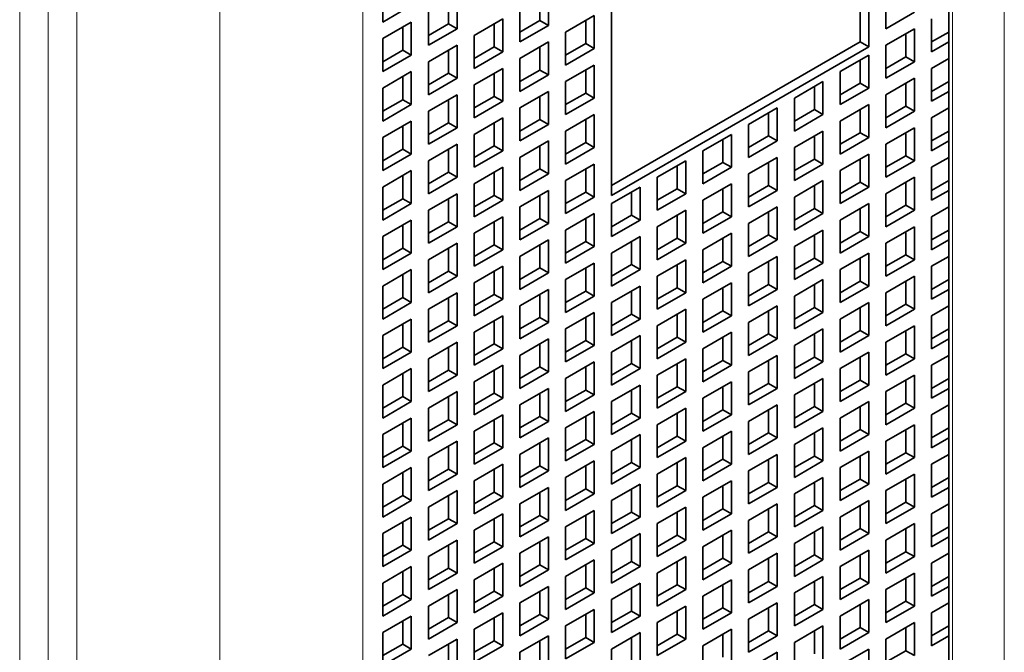
# Model space of a CAD drawing. Extents: x 0 to 420, y 0 to 297.
# Drawn here: x 349 to 354, y 217 to 220 of the extents above; entities that cross this region are included whole.
import ezdxf

# ---------------------------------------------------------------- set-up
doc = ezdxf.new("R2010")
doc.units = 0
doc.layers.get('0').update_dxf_attribs({"lineweight": 13})

# ---------------------------------------------------------------- blocks, each defined once
blk = doc.blocks.new('BLOCK44')
at = {"color": 7, "lineweight": 13}
for p, q in [((-69.189, -39.662), (-69.189, 37.742)), ((-46.112, -45.229), (-46.112, 18.458)), ((-44.833, -45.294), (-44.833, 18.393)), ((-68.482, 7.287), (-68.482, -39.254)), ((-67.775, 6.579), (-67.775, -39.254)), ((-64.24, 4.429), (-64.24, -41.295)), ((-60.704, 4.429), (-60.704, -41.295))]:
    blk.add_line(p, q, dxfattribs=at)
at = {"color": 7, "lineweight": 35}
blk.add_line((-46.208, -45.173), (-46.208, 18.513), dxfattribs=at)
at = {"color": 7, "lineweight": 35, "ltscale": 0.153093}
for p, q in [((-48.188, 5.164), (-48.188, -0.96)), ((-54.552, 1.489), (-54.552, -4.634))]:
    blk.add_line(p, q, dxfattribs=at)
at = {"color": 7, "lineweight": 35, "ltscale": 0.146969}
blk.add_line((-48.4, -0.838), (-48.4, 5.041), dxfattribs=at)
at = {"color": 7, "lineweight": 35, "ltscale": 0.020412}
for p, q in [((-60.209, 0.469), (-60.209, -0.348)), ((-58.371, 0.306), (-58.371, -0.511)), ((-56.108, 0.387), (-56.108, -0.429)), ((-47.764, 0.306), (-47.764, -0.511)), ((-59.502, 0.061), (-60.209, -0.348)), ((-59.078, -0.103), (-59.078, -0.919)), ((-56.815, -0.021), (-56.815, -0.838)), ((-54.976, -0.184), (-55.684, -0.593)), ((-54.976, -0.184), (-54.976, -1.001)), ((-47.057, -0.103), (-47.764, -0.511)), ((-59.502, -0.348), (-60.209, -0.756)), ((-59.502, -0.348), (-59.502, -1.164)), ((-57.239, -0.266), (-57.946, -0.674)), ((-57.239, -0.266), (-57.239, -1.083)), ((-56.108, -0.429), (-56.815, -0.838)), ((-46.633, -0.266), (-46.633, -1.083)), ((-58.371, -0.511), (-59.078, -0.919)), ((-57.946, -0.674), (-57.946, -1.491)), ((-55.684, -0.593), (-55.684, -1.409)), ((-47.057, -0.511), (-47.764, -0.919)), ((-47.057, -0.511), (-47.057, -1.327)), ((-60.209, -0.756), (-60.209, -1.572)), ((-58.371, -0.919), (-59.078, -1.327)), ((-58.371, -0.919), (-58.371, -1.736)), ((-56.108, -0.838), (-56.815, -1.246)), ((-56.108, -0.838), (-56.108, -1.654)), ((-47.764, -0.919), (-47.764, -1.736)), ((-59.502, -1.164), (-60.209, -1.572)), ((-57.239, -1.083), (-57.946, -1.491)), ((-54.976, -1.001), (-55.684, -1.409)), ((-48.188, -1.164), (-48.895, -1.572)), ((-48.188, -1.164), (-48.188, -1.981)), ((-59.078, -1.327), (-59.078, -2.144)), ((-56.815, -1.246), (-56.815, -2.062)), ((-54.976, -1.409), (-55.684, -1.817)), ((-54.976, -1.409), (-54.976, -2.226)), ((-47.057, -1.327), (-47.764, -1.736)), ((-59.502, -1.572), (-60.209, -1.981)), ((-59.502, -1.572), (-59.502, -2.389)), ((-57.239, -1.491), (-57.946, -1.899)), ((-57.239, -1.491), (-57.239, -2.307)), ((-56.108, -1.654), (-56.815, -2.062)), ((-48.895, -1.572), (-48.895, -2.389)), ((-46.633, -1.491), (-46.633, -2.307)), ((-58.371, -1.736), (-59.078, -2.144)), ((-57.946, -1.899), (-57.946, -2.716)), ((-55.684, -1.817), (-55.684, -2.634)), ((-49.32, -1.817), (-50.027, -2.226)), ((-49.32, -1.817), (-49.32, -2.634)), ((-47.057, -1.736), (-47.764, -2.144)), ((-47.057, -1.736), (-47.057, -2.552)), ((-60.209, -1.981), (-60.209, -2.797)), ((-58.371, -2.144), (-59.078, -2.552)), ((-58.371, -2.144), (-58.371, -2.96)), ((-56.108, -2.062), (-56.815, -2.471)), ((-56.108, -2.062), (-56.108, -2.879)), ((-48.188, -1.981), (-48.895, -2.389)), ((-47.764, -2.144), (-47.764, -2.96)), ((-59.502, -2.389), (-60.209, -2.797)), ((-57.239, -2.307), (-57.946, -2.716)), ((-54.976, -2.226), (-55.684, -2.634)), ((-50.027, -2.226), (-50.027, -3.042)), ((-48.188, -2.389), (-48.895, -2.797)), ((-48.188, -2.389), (-48.188, -3.205)), ((-59.078, -2.552), (-59.078, -3.369)), ((-56.815, -2.471), (-56.815, -3.287)), ((-54.976, -2.634), (-55.684, -3.042)), ((-54.976, -2.634), (-54.976, -3.45)), ((-50.451, -2.471), (-51.158, -2.879)), ((-50.451, -2.471), (-50.451, -3.287)), ((-49.32, -2.634), (-50.027, -3.042)), ((-47.057, -2.552), (-47.764, -2.96)), ((-59.502, -2.797), (-60.209, -3.205)), ((-59.502, -2.797), (-59.502, -3.614)), ((-57.239, -2.716), (-57.946, -3.124)), ((-57.239, -2.716), (-57.239, -3.532)), ((-56.108, -2.879), (-56.815, -3.287)), ((-51.158, -2.879), (-51.158, -3.695)), ((-48.895, -2.797), (-48.895, -3.614)), ((-46.633, -2.716), (-46.633, -3.532)), ((-58.371, -2.96), (-59.078, -3.369)), ((-57.946, -3.124), (-57.946, -3.94)), ((-55.684, -3.042), (-55.684, -3.859)), ((-51.582, -3.124), (-52.289, -3.532)), ((-51.582, -3.124), (-51.582, -3.94)), ((-49.32, -3.042), (-50.027, -3.45)), ((-49.32, -3.042), (-49.32, -3.859)), ((-47.057, -2.96), (-47.764, -3.369)), ((-47.057, -2.96), (-47.057, -3.777)), ((-60.209, -3.205), (-60.209, -4.022)), ((-58.371, -3.369), (-59.078, -3.777)), ((-58.371, -3.369), (-58.371, -4.185)), ((-56.108, -3.287), (-56.815, -3.695)), ((-56.108, -3.287), (-56.108, -4.104)), ((-50.451, -3.287), (-51.158, -3.695)), ((-48.188, -3.205), (-48.895, -3.614)), ((-47.764, -3.369), (-47.764, -4.185)), ((-59.502, -3.614), (-60.209, -4.022)), ((-57.239, -3.532), (-57.946, -3.94)), ((-54.976, -3.45), (-55.684, -3.859)), ((-52.289, -3.532), (-52.289, -4.348)), ((-50.027, -3.45), (-50.027, -4.267)), ((-48.188, -3.614), (-48.895, -4.022)), ((-48.188, -3.614), (-48.188, -4.43)), ((-59.078, -3.777), (-59.078, -4.593)), ((-56.815, -3.695), (-56.815, -4.512)), ((-54.976, -3.859), (-55.684, -4.267)), ((-54.976, -3.859), (-54.976, -4.675)), ((-52.714, -3.777), (-53.421, -4.185)), ((-52.714, -3.777), (-52.714, -4.593)), ((-50.451, -3.695), (-51.158, -4.104)), ((-50.451, -3.695), (-50.451, -4.512)), ((-49.32, -3.859), (-50.027, -4.267)), ((-47.057, -3.777), (-47.764, -4.185)), ((-59.502, -4.022), (-60.209, -4.43)), ((-59.502, -4.022), (-59.502, -4.838)), ((-57.239, -3.94), (-57.946, -4.348)), ((-57.239, -3.94), (-57.239, -4.757)), ((-56.108, -4.104), (-56.815, -4.512)), ((-51.582, -3.94), (-52.289, -4.348)), ((-51.158, -4.104), (-51.158, -4.92)), ((-48.895, -4.022), (-48.895, -4.838)), ((-46.633, -3.94), (-46.633, -4.757)), ((-58.371, -4.185), (-59.078, -4.593)), ((-57.946, -4.348), (-57.946, -5.165)), ((-55.684, -4.267), (-55.684, -5.083)), ((-53.421, -4.185), (-53.421, -5.002)), ((-51.582, -4.348), (-52.289, -4.757)), ((-51.582, -4.348), (-51.582, -5.165)), ((-49.32, -4.267), (-50.027, -4.675)), ((-49.32, -4.267), (-49.32, -5.083)), ((-47.057, -4.185), (-47.764, -4.593)), ((-47.057, -4.185), (-47.057, -5.002)), ((-60.209, -4.43), (-60.209, -5.247)), ((-58.371, -4.593), (-59.078, -5.002)), ((-58.371, -4.593), (-58.371, -5.41)), ((-56.108, -4.512), (-56.815, -4.92)), ((-56.108, -4.512), (-56.108, -5.328)), ((-53.845, -4.43), (-54.552, -4.838)), ((-53.845, -4.43), (-53.845, -5.247)), ((-52.714, -4.593), (-53.421, -5.002)), ((-50.451, -4.512), (-51.158, -4.92)), ((-48.188, -4.43), (-48.895, -4.838)), ((-47.764, -4.593), (-47.764, -5.41)), ((-59.502, -4.838), (-60.209, -5.247)), ((-57.239, -4.757), (-57.946, -5.165)), ((-54.976, -4.675), (-55.684, -5.083)), ((-54.552, -4.838), (-54.552, -5.655)), ((-52.289, -4.757), (-52.289, -5.573)), ((-50.027, -4.675), (-50.027, -5.492)), ((-48.188, -4.838), (-48.895, -5.247)), ((-48.188, -4.838), (-48.188, -5.655)), ((-59.078, -5.002), (-59.078, -5.818)), ((-56.815, -4.92), (-56.815, -5.737)), ((-54.976, -5.083), (-55.684, -5.492)), ((-54.976, -5.083), (-54.976, -5.9)), ((-52.714, -5.002), (-53.421, -5.41)), ((-52.714, -5.002), (-52.714, -5.818)), ((-50.451, -4.92), (-51.158, -5.328)), ((-50.451, -4.92), (-50.451, -5.737)), ((-49.32, -5.083), (-50.027, -5.492)), ((-47.057, -5.002), (-47.764, -5.41)), ((-59.502, -5.247), (-60.209, -5.655)), ((-59.502, -5.247), (-59.502, -6.063)), ((-57.239, -5.165), (-57.946, -5.573)), ((-57.239, -5.165), (-57.239, -5.981)), ((-56.108, -5.328), (-56.815, -5.737)), ((-53.845, -5.247), (-54.552, -5.655)), ((-51.582, -5.165), (-52.289, -5.573)), ((-51.158, -5.328), (-51.158, -6.145)), ((-48.895, -5.247), (-48.895, -6.063)), ((-46.633, -5.165), (-46.633, -5.981)), ((-58.371, -5.41), (-59.078, -5.818)), ((-57.946, -5.573), (-57.946, -6.39)), ((-55.684, -5.492), (-55.684, -6.308)), ((-53.421, -5.41), (-53.421, -6.226)), ((-51.582, -5.573), (-52.289, -5.981)), ((-51.582, -5.573), (-51.582, -6.39)), ((-49.32, -5.492), (-50.027, -5.9)), ((-49.32, -5.492), (-49.32, -6.308)), ((-47.057, -5.41), (-47.764, -5.818)), ((-47.057, -5.41), (-47.057, -6.226)), ((-60.209, -5.655), (-60.209, -6.471)), ((-58.371, -5.818), (-59.078, -6.226)), ((-58.371, -5.818), (-58.371, -6.635)), ((-56.108, -5.737), (-56.815, -6.145)), ((-56.108, -5.737), (-56.108, -6.553)), ((-53.845, -5.655), (-54.552, -6.063)), ((-53.845, -5.655), (-53.845, -6.471)), ((-52.714, -5.818), (-53.421, -6.226)), ((-50.451, -5.737), (-51.158, -6.145)), ((-48.188, -5.655), (-48.895, -6.063)), ((-47.764, -5.818), (-47.764, -6.635)), ((-59.502, -6.063), (-60.209, -6.471)), ((-57.239, -5.981), (-57.946, -6.39)), ((-54.976, -5.9), (-55.684, -6.308)), ((-54.552, -6.063), (-54.552, -6.88)), ((-52.289, -5.981), (-52.289, -6.798)), ((-50.027, -5.9), (-50.027, -6.716)), ((-48.188, -6.063), (-48.895, -6.471)), ((-48.188, -6.063), (-48.188, -6.88)), ((-59.078, -6.226), (-59.078, -7.043)), ((-56.815, -6.145), (-56.815, -6.961)), ((-54.976, -6.308), (-55.684, -6.716)), ((-54.976, -6.308), (-54.976, -7.125)), ((-52.714, -6.226), (-53.421, -6.635)), ((-52.714, -6.226), (-52.714, -7.043)), ((-50.451, -6.145), (-51.158, -6.553)), ((-50.451, -6.145), (-50.451, -6.961)), ((-49.32, -6.308), (-50.027, -6.716)), ((-47.057, -6.226), (-47.764, -6.635)), ((-59.502, -6.471), (-60.209, -6.88)), ((-59.502, -6.471), (-59.502, -7.288)), ((-57.239, -6.39), (-57.946, -6.798)), ((-57.239, -6.39), (-57.239, -7.206)), ((-56.108, -6.553), (-56.815, -6.961)), ((-53.845, -6.471), (-54.552, -6.88)), ((-51.582, -6.39), (-52.289, -6.798)), ((-51.158, -6.553), (-51.158, -7.37)), ((-48.895, -6.471), (-48.895, -7.288)), ((-46.633, -6.39), (-46.633, -7.206)), ((-58.371, -6.635), (-59.078, -7.043)), ((-57.946, -6.798), (-57.946, -7.614)), ((-55.684, -6.716), (-55.684, -7.533)), ((-53.421, -6.635), (-53.421, -7.451)), ((-51.582, -6.798), (-52.289, -7.206)), ((-51.582, -6.798), (-51.582, -7.614)), ((-49.32, -6.716), (-50.027, -7.125)), ((-49.32, -6.716), (-49.32, -7.533)), ((-47.057, -6.635), (-47.764, -7.043)), ((-47.057, -6.635), (-47.057, -7.451)), ((-60.209, -6.88), (-60.209, -7.696)), ((-58.371, -7.043), (-59.078, -7.451)), ((-58.371, -7.043), (-58.371, -7.859)), ((-56.108, -6.961), (-56.815, -7.37)), ((-56.108, -6.961), (-56.108, -7.778)), ((-53.845, -6.88), (-54.552, -7.288)), ((-53.845, -6.88), (-53.845, -7.696)), ((-52.714, -7.043), (-53.421, -7.451)), ((-50.451, -6.961), (-51.158, -7.37)), ((-48.188, -6.88), (-48.895, -7.288)), ((-47.764, -7.043), (-47.764, -7.859)), ((-59.502, -7.288), (-60.209, -7.696)), ((-57.239, -7.206), (-57.946, -7.614)), ((-54.976, -7.125), (-55.684, -7.533)), ((-54.552, -7.288), (-54.552, -8.104)), ((-52.289, -7.206), (-52.289, -8.023)), ((-50.027, -7.125), (-50.027, -7.941)), ((-48.188, -7.288), (-48.895, -7.696)), ((-48.188, -7.288), (-48.188, -8.104)), ((-59.078, -7.451), (-59.078, -8.268)), ((-56.815, -7.37), (-56.815, -8.186)), ((-54.976, -7.533), (-55.684, -7.941)), ((-54.976, -7.533), (-54.976, -8.349)), ((-52.714, -7.451), (-53.421, -7.859)), ((-52.714, -7.451), (-52.714, -8.268)), ((-50.451, -7.37), (-51.158, -7.778)), ((-50.451, -7.37), (-50.451, -8.186)), ((-49.32, -7.533), (-50.027, -7.941)), ((-47.057, -7.451), (-47.764, -7.859)), ((-59.502, -7.696), (-60.209, -8.104)), ((-59.502, -7.696), (-59.502, -8.513)), ((-57.239, -7.614), (-57.946, -8.023)), ((-57.239, -7.614), (-57.239, -8.431)), ((-56.108, -7.778), (-56.815, -8.186)), ((-53.845, -7.696), (-54.552, -8.104)), ((-51.582, -7.614), (-52.289, -8.023)), ((-51.158, -7.778), (-51.158, -8.594)), ((-48.895, -7.696), (-48.895, -8.513)), ((-46.633, -7.614), (-46.633, -8.431)), ((-58.371, -7.859), (-59.078, -8.268)), ((-57.946, -8.023), (-57.946, -8.839)), ((-55.684, -7.941), (-55.684, -8.758)), ((-53.421, -7.859), (-53.421, -8.676)), ((-51.582, -8.023), (-52.289, -8.431)), ((-51.582, -8.023), (-51.582, -8.839)), ((-49.32, -7.941), (-50.027, -8.349)), ((-49.32, -7.941), (-49.32, -8.758)), ((-47.057, -7.859), (-47.764, -8.268)), ((-47.057, -7.859), (-47.057, -8.676)), ((-60.209, -8.104), (-60.209, -8.921)), ((-58.371, -8.268), (-59.078, -8.676)), ((-58.371, -8.268), (-58.371, -9.084)), ((-56.108, -8.186), (-56.815, -8.594)), ((-56.108, -8.186), (-56.108, -9.003)), ((-53.845, -8.104), (-54.552, -8.513)), ((-53.845, -8.104), (-53.845, -8.921)), ((-52.714, -8.268), (-53.421, -8.676)), ((-50.451, -8.186), (-51.158, -8.594)), ((-48.188, -8.104), (-48.895, -8.513)), ((-47.764, -8.268), (-47.764, -9.084)), ((-59.502, -8.513), (-60.209, -8.921)), ((-57.239, -8.431), (-57.946, -8.839)), ((-54.976, -8.349), (-55.684, -8.758)), ((-54.552, -8.513), (-54.552, -9.329)), ((-52.289, -8.431), (-52.289, -9.247)), ((-50.027, -8.349), (-50.027, -9.166)), ((-48.188, -8.513), (-48.895, -8.921)), ((-48.188, -8.513), (-48.188, -9.329)), ((-59.078, -8.676), (-59.078, -9.492)), ((-56.815, -8.594), (-56.815, -9.411)), ((-54.976, -8.758), (-55.684, -9.166)), ((-54.976, -8.758), (-54.976, -9.574)), ((-52.714, -8.676), (-53.421, -9.084)), ((-52.714, -8.676), (-52.714, -9.492)), ((-50.451, -8.594), (-51.158, -9.003)), ((-50.451, -8.594), (-50.451, -9.411)), ((-49.32, -8.758), (-50.027, -9.166)), ((-47.057, -8.676), (-47.764, -9.084)), ((-59.502, -8.921), (-60.209, -9.329)), ((-59.502, -8.921), (-59.502, -9.737)), ((-57.239, -8.839), (-57.946, -9.247)), ((-57.239, -8.839), (-57.239, -9.656)), ((-56.108, -9.003), (-56.815, -9.411)), ((-53.845, -8.921), (-54.552, -9.329)), ((-51.582, -8.839), (-52.289, -9.247)), ((-51.158, -9.003), (-51.158, -9.819)), ((-48.895, -8.921), (-48.895, -9.737)), ((-46.633, -8.839), (-46.633, -9.656)), ((-58.371, -9.084), (-59.078, -9.492)), ((-57.946, -9.247), (-57.946, -10.064)), ((-55.684, -9.166), (-55.684, -9.982)), ((-53.421, -9.084), (-53.421, -9.901)), ((-51.582, -9.247), (-52.289, -9.656)), ((-51.582, -9.247), (-51.582, -10.064)), ((-49.32, -9.166), (-50.027, -9.574)), ((-49.32, -9.166), (-49.32, -9.982)), ((-47.057, -9.084), (-47.764, -9.492)), ((-47.057, -9.084), (-47.057, -9.901)), ((-60.209, -9.329), (-60.209, -10.146)), ((-58.371, -9.492), (-59.078, -9.901)), ((-58.371, -9.492), (-58.371, -10.309)), ((-56.108, -9.411), (-56.815, -9.819)), ((-56.108, -9.411), (-56.108, -10.227)), ((-53.845, -9.329), (-54.552, -9.737)), ((-53.845, -9.329), (-53.845, -10.146)), ((-52.714, -9.492), (-53.421, -9.901)), ((-50.451, -9.411), (-51.158, -9.819)), ((-48.188, -9.329), (-48.895, -9.737)), ((-47.764, -9.492), (-47.764, -10.309)), ((-59.502, -9.737), (-60.209, -10.146)), ((-57.239, -9.656), (-57.946, -10.064)), ((-54.976, -9.574), (-55.684, -9.982)), ((-54.552, -9.737), (-54.552, -10.554)), ((-52.289, -9.656), (-52.289, -10.472)), ((-50.027, -9.574), (-50.027, -10.391)), ((-48.188, -9.737), (-48.895, -10.146)), ((-48.188, -9.737), (-48.188, -10.554)), ((-59.078, -9.901), (-59.078, -10.717)), ((-56.815, -9.819), (-56.815, -10.636)), ((-54.976, -9.982), (-55.684, -10.391)), ((-54.976, -9.982), (-54.976, -10.799)), ((-52.714, -9.901), (-53.421, -10.309)), ((-52.714, -9.901), (-52.714, -10.717)), ((-50.451, -9.819), (-51.158, -10.227)), ((-50.451, -9.819), (-50.451, -10.636)), ((-49.32, -9.982), (-50.027, -10.391)), ((-47.057, -9.901), (-47.764, -10.309)), ((-59.502, -10.146), (-60.209, -10.554)), ((-59.502, -10.146), (-59.502, -10.962)), ((-57.239, -10.064), (-57.946, -10.472)), ((-57.239, -10.064), (-57.239, -10.88)), ((-56.108, -10.227), (-56.815, -10.636)), ((-53.845, -10.146), (-54.552, -10.554)), ((-51.582, -10.064), (-52.289, -10.472)), ((-51.158, -10.227), (-51.158, -11.044)), ((-48.895, -10.146), (-48.895, -10.962)), ((-46.633, -10.064), (-46.633, -10.88)), ((-58.371, -10.309), (-59.078, -10.717)), ((-57.946, -10.472), (-57.946, -11.289)), ((-55.684, -10.391), (-55.684, -11.207)), ((-53.421, -10.309), (-53.421, -11.125)), ((-51.582, -10.472), (-52.289, -10.88)), ((-51.582, -10.472), (-51.582, -11.289)), ((-49.32, -10.391), (-50.027, -10.799)), ((-49.32, -10.391), (-49.32, -11.207)), ((-47.057, -10.309), (-47.764, -10.717)), ((-47.057, -10.309), (-47.057, -11.125)), ((-60.209, -10.554), (-60.209, -11.37)), ((-56.108, -10.636), (-56.815, -11.044)), ((-56.108, -10.636), (-56.108, -11.452)), ((-53.845, -10.554), (-54.552, -10.962)), ((-53.845, -10.554), (-53.845, -11.37)), ((-50.451, -10.636), (-51.158, -11.044)), ((-48.188, -10.554), (-48.895, -10.962)), ((-58.371, -10.717), (-59.078, -11.125)), ((-58.371, -10.717), (-58.371, -11.534)), ((-57.239, -10.88), (-57.946, -11.289)), ((-54.976, -10.799), (-55.684, -11.207)), ((-52.714, -10.717), (-53.421, -11.125)), ((-52.289, -10.88), (-52.289, -11.697)), ((-50.027, -10.799), (-50.027, -11.615)), ((-47.764, -10.717), (-47.764, -11.534)), ((-59.502, -10.962), (-60.209, -11.37)), ((-59.078, -11.125), (-59.078, -11.942)), ((-56.815, -11.044), (-56.815, -11.86)), ((-54.552, -10.962), (-54.552, -11.779)), ((-52.714, -11.125), (-53.421, -11.534)), ((-52.714, -11.125), (-52.714, -11.942)), ((-50.451, -11.044), (-51.158, -11.452)), ((-50.451, -11.044), (-50.451, -11.86)), ((-48.188, -10.962), (-48.895, -11.37)), ((-48.188, -10.962), (-48.188, -11.779)), ((-47.057, -11.125), (-47.764, -11.534)), ((-59.502, -11.37), (-60.209, -11.779)), ((-59.502, -11.37), (-59.502, -12.187)), ((-57.239, -11.289), (-57.946, -11.697)), ((-57.239, -11.289), (-57.239, -12.105)), ((-54.976, -11.207), (-55.684, -11.615)), ((-54.976, -11.207), (-54.976, -12.024)), ((-53.845, -11.37), (-54.552, -11.779)), ((-51.582, -11.289), (-52.289, -11.697)), ((-49.32, -11.207), (-50.027, -11.615)), ((-48.895, -11.37), (-48.895, -12.187)), ((-46.633, -11.289), (-46.633, -12.105)), ((-58.371, -11.534), (-59.078, -11.942)), ((-56.108, -11.452), (-56.815, -11.86)), ((-55.684, -11.615), (-55.684, -12.432)), ((-53.421, -11.534), (-53.421, -12.35)), ((-51.158, -11.452), (-51.158, -12.269)), ((-49.32, -11.615), (-50.027, -12.024)), ((-49.32, -11.615), (-49.32, -12.432)), ((-47.057, -11.534), (-47.764, -11.942)), ((-47.057, -11.534), (-47.057, -12.35)), ((-60.209, -11.779), (-60.209, -12.595)), ((-57.946, -11.697), (-57.946, -12.513)), ((-56.108, -11.86), (-56.815, -12.269)), ((-56.108, -11.86), (-56.108, -12.677)), ((-53.845, -11.779), (-54.552, -12.187)), ((-53.845, -11.779), (-53.845, -12.595)), ((-51.582, -11.697), (-52.289, -12.105)), ((-51.582, -11.697), (-51.582, -12.513)), ((-50.451, -11.86), (-51.158, -12.269)), ((-48.188, -11.779), (-48.895, -12.187)), ((-58.371, -11.942), (-59.078, -12.35)), ((-58.371, -11.942), (-58.371, -12.758)), ((-57.239, -12.105), (-57.946, -12.513)), ((-54.976, -12.024), (-55.684, -12.432)), ((-52.714, -11.942), (-53.421, -12.35)), ((-52.289, -12.105), (-52.289, -12.922)), ((-50.027, -12.024), (-50.027, -12.84)), ((-47.764, -11.942), (-47.764, -12.758)), ((-59.502, -12.187), (-60.209, -12.595)), ((-59.078, -12.35), (-59.078, -13.167)), ((-56.815, -12.269), (-56.815, -13.085)), ((-54.552, -12.187), (-54.552, -13.003)), ((-52.714, -12.35), (-53.421, -12.758)), ((-52.714, -12.35), (-52.714, -13.167)), ((-50.451, -12.269), (-51.158, -12.677)), ((-50.451, -12.269), (-50.451, -13.085)), ((-48.188, -12.187), (-48.895, -12.595)), ((-48.188, -12.187), (-48.188, -13.003)), ((-47.057, -12.35), (-47.764, -12.758)), ((-59.502, -12.595), (-60.209, -13.003)), ((-59.502, -12.595), (-59.502, -13.412)), ((-57.239, -12.513), (-57.946, -12.922)), ((-57.239, -12.513), (-57.239, -13.33)), ((-54.976, -12.432), (-55.684, -12.84)), ((-54.976, -12.432), (-54.976, -13.248)), ((-53.845, -12.595), (-54.552, -13.003)), ((-51.582, -12.513), (-52.289, -12.922)), ((-49.32, -12.432), (-50.027, -12.84)), ((-48.895, -12.595), (-48.895, -13.412)), ((-46.633, -12.513), (-46.633, -13.33)), ((-58.371, -12.758), (-59.078, -13.167)), ((-56.108, -12.677), (-56.815, -13.085)), ((-55.684, -12.84), (-55.684, -13.657)), ((-53.421, -12.758), (-53.421, -13.575)), ((-51.158, -12.677), (-51.158, -13.493)), ((-49.32, -12.84), (-50.027, -13.248)), ((-49.32, -12.84), (-49.32, -13.657)), ((-47.057, -12.758), (-47.764, -13.167)), ((-47.057, -12.758), (-47.057, -13.575)), ((-60.209, -13.003), (-60.209, -13.82)), ((-57.946, -12.922), (-57.946, -13.738)), ((-56.108, -13.085), (-56.815, -13.493)), ((-56.108, -13.085), (-56.108, -13.902)), ((-53.845, -13.003), (-54.552, -13.412)), ((-53.845, -13.003), (-53.845, -13.82)), ((-51.582, -12.922), (-52.289, -13.33)), ((-51.582, -12.922), (-51.582, -13.738)), ((-50.451, -13.085), (-51.158, -13.493)), ((-48.188, -13.003), (-48.895, -13.412)), ((-58.371, -13.167), (-59.078, -13.575)), ((-58.371, -13.167), (-58.371, -13.983)), ((-57.239, -13.33), (-57.946, -13.738)), ((-54.976, -13.248), (-55.684, -13.657)), ((-52.714, -13.167), (-53.421, -13.575)), ((-52.289, -13.33), (-52.289, -14.146)), ((-50.027, -13.248), (-50.027, -14.065)), ((-47.764, -13.167), (-47.764, -13.983)), ((-59.502, -13.412), (-60.209, -13.82)), ((-59.078, -13.575), (-59.078, -14.391)), ((-56.815, -13.493), (-56.815, -14.31)), ((-54.552, -13.412), (-54.552, -14.228)), ((-52.714, -13.575), (-53.421, -13.983)), ((-52.714, -13.575), (-52.714, -14.391)), ((-50.451, -13.493), (-51.158, -13.902)), ((-50.451, -13.493), (-50.451, -14.31)), ((-48.188, -13.412), (-48.895, -13.82)), ((-48.188, -13.412), (-48.188, -14.228)), ((-47.057, -13.575), (-47.764, -13.983)), ((-59.502, -13.82), (-60.209, -14.228)), ((-59.502, -13.82), (-59.502, -14.636)), ((-57.239, -13.738), (-57.946, -14.146)), ((-57.239, -13.738), (-57.239, -14.555)), ((-54.976, -13.657), (-55.684, -14.065)), ((-54.976, -13.657), (-54.976, -14.473)), ((-53.845, -13.82), (-54.552, -14.228)), ((-51.582, -13.738), (-52.289, -14.146)), ((-49.32, -13.657), (-50.027, -14.065)), ((-48.895, -13.82), (-48.895, -14.636)), ((-46.633, -13.738), (-46.633, -14.555)), ((-58.371, -13.983), (-59.078, -14.391)), ((-56.108, -13.902), (-56.815, -14.31)), ((-55.684, -14.065), (-55.684, -14.881)), ((-53.421, -13.983), (-53.421, -14.8)), ((-51.158, -13.902), (-51.158, -14.718)), ((-49.32, -14.065), (-50.027, -14.473)), ((-49.32, -14.065), (-49.32, -14.881)), ((-47.057, -13.983), (-47.764, -14.391)), ((-47.057, -13.983), (-47.057, -14.8)), ((-60.209, -14.228), (-60.209, -15.045)), ((-57.946, -14.146), (-57.946, -14.963)), ((-56.108, -14.31), (-56.815, -14.718)), ((-56.108, -14.31), (-56.108, -15.126)), ((-53.845, -14.228), (-54.552, -14.636)), ((-53.845, -14.228), (-53.845, -15.045)), ((-51.582, -14.146), (-52.289, -14.555)), ((-51.582, -14.146), (-51.582, -14.963)), ((-50.451, -14.31), (-51.158, -14.718)), ((-48.188, -14.228), (-48.895, -14.636)), ((-58.371, -14.391), (-59.078, -14.8)), ((-58.371, -14.391), (-58.371, -15.208)), ((-57.239, -14.555), (-57.946, -14.963)), ((-54.976, -14.473), (-55.684, -14.881)), ((-52.714, -14.391), (-53.421, -14.8)), ((-52.289, -14.555), (-52.289, -15.371)), ((-50.027, -14.473), (-50.027, -15.29)), ((-47.764, -14.391), (-47.764, -15.208)), ((-59.502, -14.636), (-60.209, -15.045)), ((-59.078, -14.8), (-59.078, -15.616)), ((-56.815, -14.718), (-56.815, -15.535)), ((-54.552, -14.636), (-54.552, -15.453)), ((-52.714, -14.8), (-53.421, -15.208)), ((-52.714, -14.8), (-52.714, -15.616)), ((-50.451, -14.718), (-51.158, -15.126)), ((-50.451, -14.718), (-50.451, -15.535)), ((-48.188, -14.636), (-48.895, -15.045)), ((-48.188, -14.636), (-48.188, -15.453)), ((-47.057, -14.8), (-47.764, -15.208)), ((-59.502, -15.045), (-60.209, -15.453)), ((-59.502, -15.045), (-59.502, -15.861)), ((-57.239, -14.963), (-57.946, -15.371)), ((-57.239, -14.963), (-57.239, -15.779)), ((-54.976, -14.881), (-55.684, -15.29)), ((-54.976, -14.881), (-54.976, -15.698)), ((-53.845, -15.045), (-54.552, -15.453)), ((-51.582, -14.963), (-52.289, -15.371)), ((-49.32, -14.881), (-50.027, -15.29)), ((-48.895, -15.045), (-48.895, -15.861)), ((-46.633, -14.963), (-46.633, -15.779)), ((-58.371, -15.208), (-59.078, -15.616)), ((-56.108, -15.126), (-56.815, -15.535)), ((-55.684, -15.29), (-55.684, -16.106)), ((-53.421, -15.208), (-53.421, -16.024)), ((-51.158, -15.126), (-51.158, -15.943)), ((-49.32, -15.29), (-50.027, -15.698)), ((-49.32, -15.29), (-49.32, -16.106)), ((-47.057, -15.208), (-47.764, -15.616)), ((-47.057, -15.208), (-47.057, -16.024)), ((-60.209, -15.453), (-60.209, -16.269)), ((-57.946, -15.371), (-57.946, -16.188)), ((-56.108, -15.535), (-56.815, -15.943)), ((-56.108, -15.535), (-56.108, -16.351)), ((-53.845, -15.453), (-54.552, -15.861)), ((-53.845, -15.453), (-53.845, -16.269)), ((-51.582, -15.371), (-52.289, -15.779)), ((-51.582, -15.371), (-51.582, -16.188)), ((-50.451, -15.535), (-51.158, -15.943)), ((-48.188, -15.453), (-48.895, -15.861)), ((-58.371, -15.616), (-59.078, -16.024)), ((-58.371, -15.616), (-58.371, -16.433)), ((-57.239, -15.779), (-57.946, -16.188)), ((-54.976, -15.698), (-55.684, -16.106)), ((-52.714, -15.616), (-53.421, -16.024)), ((-52.289, -15.779), (-52.289, -16.596)), ((-50.027, -15.698), (-50.027, -16.514)), ((-47.764, -15.616), (-47.764, -16.433)), ((-59.502, -15.861), (-60.209, -16.269)), ((-56.815, -15.943), (-56.815, -16.759)), ((-54.552, -15.861), (-54.552, -16.678)), ((-50.451, -15.943), (-51.158, -16.351)), ((-50.451, -15.943), (-50.451, -16.759)), ((-48.188, -15.861), (-48.895, -16.269)), ((-48.188, -15.861), (-48.188, -16.678))]:
    blk.add_line(p, q, dxfattribs=at)
at = {"color": 7, "lineweight": 35, "ltscale": 0.014289}
for p, q in [((-56.32, 0.265), (-56.32, -0.307)), ((-58.583, 0.183), (-58.583, -0.388)), ((-59.714, -0.47), (-59.714, -1.042)), ((-58.583, -0.388), (-59.078, -0.674)), ((-57.451, -0.388), (-57.451, -0.96)), ((-56.32, -0.307), (-56.815, -0.593)), ((-55.189, -0.307), (-55.189, -0.878)), ((-47.269, -0.633), (-47.269, -1.205)), ((-57.451, -0.96), (-57.946, -1.246)), ((-56.32, -0.96), (-56.32, -1.532)), ((-55.189, -0.878), (-55.684, -1.164)), ((-59.714, -1.042), (-60.209, -1.327)), ((-58.583, -1.042), (-58.583, -1.613)), ((-47.269, -1.205), (-47.764, -1.491)), ((-48.4, -1.287), (-48.4, -1.858)), ((-59.714, -1.695), (-59.714, -2.266)), ((-58.583, -1.613), (-59.078, -1.899)), ((-57.451, -1.613), (-57.451, -2.185)), ((-56.32, -1.532), (-56.815, -1.817)), ((-55.189, -1.532), (-55.189, -2.103)), ((-49.532, -1.94), (-49.532, -2.511)), ((-48.4, -1.858), (-48.895, -2.144)), ((-47.269, -1.858), (-47.269, -2.43)), ((-57.451, -2.185), (-57.946, -2.471)), ((-56.32, -2.185), (-56.32, -2.756)), ((-55.189, -2.103), (-55.684, -2.389)), ((-59.714, -2.266), (-60.209, -2.552)), ((-58.583, -2.266), (-58.583, -2.838)), ((-47.269, -2.43), (-47.764, -2.716)), ((-50.663, -2.593), (-50.663, -3.165)), ((-49.532, -2.511), (-50.027, -2.797)), ((-48.4, -2.511), (-48.4, -3.083)), ((-59.714, -2.92), (-59.714, -3.491)), ((-58.583, -2.838), (-59.078, -3.124)), ((-57.451, -2.838), (-57.451, -3.41)), ((-56.32, -2.756), (-56.815, -3.042)), ((-55.189, -2.756), (-55.189, -3.328)), ((-50.663, -3.165), (-51.158, -3.45)), ((-49.532, -3.165), (-49.532, -3.736)), ((-48.4, -3.083), (-48.895, -3.369)), ((-47.269, -3.083), (-47.269, -3.654)), ((-57.451, -3.41), (-57.946, -3.695)), ((-56.32, -3.41), (-56.32, -3.981)), ((-55.189, -3.328), (-55.684, -3.614)), ((-51.794, -3.246), (-51.794, -3.818)), ((-59.714, -3.491), (-60.209, -3.777)), ((-58.583, -3.491), (-58.583, -4.063)), ((-51.794, -3.818), (-52.289, -4.104)), ((-50.663, -3.818), (-50.663, -4.389)), ((-49.532, -3.736), (-50.027, -4.022)), ((-48.4, -3.736), (-48.4, -4.308)), ((-47.269, -3.654), (-47.764, -3.94)), ((-58.583, -4.063), (-59.078, -4.348)), ((-57.451, -4.063), (-57.451, -4.634)), ((-56.32, -3.981), (-56.815, -4.267)), ((-55.189, -3.981), (-55.189, -4.553)), ((-52.926, -3.899), (-52.926, -4.471)), ((-59.714, -4.144), (-59.714, -4.716)), ((-48.4, -4.308), (-48.895, -4.593)), ((-47.269, -4.308), (-47.269, -4.879)), ((-55.189, -4.553), (-55.684, -4.838)), ((-54.057, -4.553), (-54.057, -5.124)), ((-52.926, -4.471), (-53.421, -4.757)), ((-51.794, -4.471), (-51.794, -5.043)), ((-50.663, -4.389), (-51.158, -4.675)), ((-49.532, -4.389), (-49.532, -4.961)), ((-59.714, -4.716), (-60.209, -5.002)), ((-58.583, -4.716), (-58.583, -5.287)), ((-57.451, -4.634), (-57.946, -4.92)), ((-56.32, -4.634), (-56.32, -5.206)), ((-51.794, -5.043), (-52.289, -5.328)), ((-50.663, -5.043), (-50.663, -5.614)), ((-49.532, -4.961), (-50.027, -5.247)), ((-48.4, -4.961), (-48.4, -5.532)), ((-47.269, -4.879), (-47.764, -5.165)), ((-58.583, -5.287), (-59.078, -5.573)), ((-57.451, -5.287), (-57.451, -5.859)), ((-56.32, -5.206), (-56.815, -5.492)), ((-55.189, -5.206), (-55.189, -5.777)), ((-54.057, -5.124), (-54.552, -5.41)), ((-52.926, -5.124), (-52.926, -5.696)), ((-59.714, -5.369), (-59.714, -5.941)), ((-48.4, -5.532), (-48.895, -5.818)), ((-47.269, -5.532), (-47.269, -6.104)), ((-55.189, -5.777), (-55.684, -6.063)), ((-54.057, -5.777), (-54.057, -6.349)), ((-52.926, -5.696), (-53.421, -5.981)), ((-51.794, -5.696), (-51.794, -6.267)), ((-50.663, -5.614), (-51.158, -5.9)), ((-49.532, -5.614), (-49.532, -6.186)), ((-59.714, -5.941), (-60.209, -6.226)), ((-58.583, -5.941), (-58.583, -6.512)), ((-57.451, -5.859), (-57.946, -6.145)), ((-56.32, -5.859), (-56.32, -6.431)), ((-51.794, -6.267), (-52.289, -6.553)), ((-50.663, -6.267), (-50.663, -6.839)), ((-49.532, -6.186), (-50.027, -6.471)), ((-48.4, -6.186), (-48.4, -6.757)), ((-47.269, -6.104), (-47.764, -6.39)), ((-58.583, -6.512), (-59.078, -6.798)), ((-57.451, -6.512), (-57.451, -7.084)), ((-56.32, -6.431), (-56.815, -6.716)), ((-55.189, -6.431), (-55.189, -7.002)), ((-54.057, -6.349), (-54.552, -6.635)), ((-52.926, -6.349), (-52.926, -6.92)), ((-59.714, -6.594), (-59.714, -7.165)), ((-48.4, -6.757), (-48.895, -7.043)), ((-47.269, -6.757), (-47.269, -7.329)), ((-55.189, -7.002), (-55.684, -7.288)), ((-54.057, -7.002), (-54.057, -7.574)), ((-52.926, -6.92), (-53.421, -7.206)), ((-51.794, -6.92), (-51.794, -7.492)), ((-50.663, -6.839), (-51.158, -7.125)), ((-49.532, -6.839), (-49.532, -7.41)), ((-59.714, -7.165), (-60.209, -7.451)), ((-58.583, -7.165), (-58.583, -7.737)), ((-57.451, -7.084), (-57.946, -7.37)), ((-56.32, -7.084), (-56.32, -7.655)), ((-51.794, -7.492), (-52.289, -7.778)), ((-50.663, -7.492), (-50.663, -8.064)), ((-49.532, -7.41), (-50.027, -7.696)), ((-48.4, -7.41), (-48.4, -7.982)), ((-47.269, -7.329), (-47.764, -7.614)), ((-58.583, -7.737), (-59.078, -8.023)), ((-57.451, -7.737), (-57.451, -8.309)), ((-56.32, -7.655), (-56.815, -7.941)), ((-55.189, -7.655), (-55.189, -8.227)), ((-54.057, -7.574), (-54.552, -7.859)), ((-52.926, -7.574), (-52.926, -8.145)), ((-59.714, -7.819), (-59.714, -8.39)), ((-48.4, -7.982), (-48.895, -8.268)), ((-47.269, -7.982), (-47.269, -8.553)), ((-55.189, -8.227), (-55.684, -8.513)), ((-54.057, -8.227), (-54.057, -8.798)), ((-52.926, -8.145), (-53.421, -8.431)), ((-51.794, -8.145), (-51.794, -8.717)), ((-50.663, -8.064), (-51.158, -8.349)), ((-49.532, -8.064), (-49.532, -8.635)), ((-59.714, -8.39), (-60.209, -8.676)), ((-58.583, -8.39), (-58.583, -8.962)), ((-57.451, -8.309), (-57.946, -8.594)), ((-56.32, -8.309), (-56.32, -8.88)), ((-51.794, -8.717), (-52.289, -9.003)), ((-50.663, -8.717), (-50.663, -9.288)), ((-49.532, -8.635), (-50.027, -8.921)), ((-48.4, -8.635), (-48.4, -9.207)), ((-47.269, -8.553), (-47.764, -8.839)), ((-58.583, -8.962), (-59.078, -9.247)), ((-57.451, -8.962), (-57.451, -9.533)), ((-56.32, -8.88), (-56.815, -9.166)), ((-55.189, -8.88), (-55.189, -9.452)), ((-54.057, -8.798), (-54.552, -9.084)), ((-52.926, -8.798), (-52.926, -9.37)), ((-59.714, -9.043), (-59.714, -9.615)), ((-48.4, -9.207), (-48.895, -9.492)), ((-47.269, -9.207), (-47.269, -9.778)), ((-55.189, -9.452), (-55.684, -9.737)), ((-54.057, -9.452), (-54.057, -10.023)), ((-52.926, -9.37), (-53.421, -9.656)), ((-51.794, -9.37), (-51.794, -9.941)), ((-50.663, -9.288), (-51.158, -9.574)), ((-49.532, -9.288), (-49.532, -9.86)), ((-59.714, -9.615), (-60.209, -9.901)), ((-58.583, -9.615), (-58.583, -10.186)), ((-57.451, -9.533), (-57.946, -9.819)), ((-56.32, -9.533), (-56.32, -10.105)), ((-51.794, -9.941), (-52.289, -10.227)), ((-50.663, -9.941), (-50.663, -10.513)), ((-49.532, -9.86), (-50.027, -10.146)), ((-48.4, -9.86), (-48.4, -10.431)), ((-47.269, -9.778), (-47.764, -10.064)), ((-58.583, -10.186), (-59.078, -10.472)), ((-57.451, -10.186), (-57.451, -10.758)), ((-56.32, -10.105), (-56.815, -10.391)), ((-55.189, -10.105), (-55.189, -10.676)), ((-54.057, -10.023), (-54.552, -10.309)), ((-52.926, -10.023), (-52.926, -10.595)), ((-59.714, -10.268), (-59.714, -10.84)), ((-48.4, -10.431), (-48.895, -10.717)), ((-47.269, -10.431), (-47.269, -11.003)), ((-55.189, -10.676), (-55.684, -10.962)), ((-54.057, -10.676), (-54.057, -11.248)), ((-52.926, -10.595), (-53.421, -10.88)), ((-51.794, -10.595), (-51.794, -11.166)), ((-50.663, -10.513), (-51.158, -10.799)), ((-49.532, -10.513), (-49.532, -11.085)), ((-59.714, -10.84), (-60.209, -11.125)), ((-58.583, -10.84), (-58.583, -11.411)), ((-57.451, -10.758), (-57.946, -11.044)), ((-56.32, -10.758), (-56.32, -11.33)), ((-51.794, -11.166), (-52.289, -11.452)), ((-50.663, -11.166), (-50.663, -11.738)), ((-49.532, -11.085), (-50.027, -11.37)), ((-48.4, -11.085), (-48.4, -11.656)), ((-47.269, -11.003), (-47.764, -11.289)), ((-58.583, -11.411), (-59.078, -11.697)), ((-57.451, -11.411), (-57.451, -11.983)), ((-56.32, -11.33), (-56.815, -11.615)), ((-55.189, -11.33), (-55.189, -11.901)), ((-54.057, -11.248), (-54.552, -11.534)), ((-52.926, -11.248), (-52.926, -11.819)), ((-59.714, -11.493), (-59.714, -12.064)), ((-48.4, -11.656), (-48.895, -11.942)), ((-47.269, -11.656), (-47.269, -12.228)), ((-55.189, -11.901), (-55.684, -12.187)), ((-54.057, -11.901), (-54.057, -12.473)), ((-52.926, -11.819), (-53.421, -12.105)), ((-51.794, -11.819), (-51.794, -12.391)), ((-50.663, -11.738), (-51.158, -12.024)), ((-49.532, -11.738), (-49.532, -12.309)), ((-59.714, -12.064), (-60.209, -12.35)), ((-58.583, -12.064), (-58.583, -12.636)), ((-57.451, -11.983), (-57.946, -12.269)), ((-56.32, -11.983), (-56.32, -12.554)), ((-51.794, -12.391), (-52.289, -12.677)), ((-50.663, -12.391), (-50.663, -12.963)), ((-49.532, -12.309), (-50.027, -12.595)), ((-48.4, -12.309), (-48.4, -12.881)), ((-47.269, -12.228), (-47.764, -12.513)), ((-58.583, -12.636), (-59.078, -12.922)), ((-57.451, -12.636), (-57.451, -13.207)), ((-56.32, -12.554), (-56.815, -12.84)), ((-55.189, -12.554), (-55.189, -13.126)), ((-54.057, -12.473), (-54.552, -12.758)), ((-52.926, -12.473), (-52.926, -13.044)), ((-59.714, -12.718), (-59.714, -13.289)), ((-48.4, -12.881), (-48.895, -13.167)), ((-47.269, -12.881), (-47.269, -13.452)), ((-55.189, -13.126), (-55.684, -13.412)), ((-54.057, -13.126), (-54.057, -13.697)), ((-52.926, -13.044), (-53.421, -13.33)), ((-51.794, -13.044), (-51.794, -13.616)), ((-50.663, -12.963), (-51.158, -13.248)), ((-49.532, -12.963), (-49.532, -13.534)), ((-59.714, -13.289), (-60.209, -13.575)), ((-58.583, -13.289), (-58.583, -13.861)), ((-57.451, -13.207), (-57.946, -13.493)), ((-56.32, -13.207), (-56.32, -13.779)), ((-51.794, -13.616), (-52.289, -13.902)), ((-50.663, -13.616), (-50.663, -14.187)), ((-49.532, -13.534), (-50.027, -13.82)), ((-48.4, -13.534), (-48.4, -14.106)), ((-47.269, -13.452), (-47.764, -13.738)), ((-58.583, -13.861), (-59.078, -14.146)), ((-57.451, -13.861), (-57.451, -14.432)), ((-56.32, -13.779), (-56.815, -14.065)), ((-55.189, -13.779), (-55.189, -14.351)), ((-54.057, -13.697), (-54.552, -13.983)), ((-52.926, -13.697), (-52.926, -14.269)), ((-59.714, -13.942), (-59.714, -14.514)), ((-48.4, -14.106), (-48.895, -14.391)), ((-47.269, -14.106), (-47.269, -14.677)), ((-55.189, -14.351), (-55.684, -14.636)), ((-54.057, -14.351), (-54.057, -14.922)), ((-52.926, -14.269), (-53.421, -14.555)), ((-51.794, -14.269), (-51.794, -14.84)), ((-50.663, -14.187), (-51.158, -14.473)), ((-49.532, -14.187), (-49.532, -14.759)), ((-59.714, -14.514), (-60.209, -14.8)), ((-58.583, -14.514), (-58.583, -15.085)), ((-57.451, -14.432), (-57.946, -14.718)), ((-56.32, -14.432), (-56.32, -15.004)), ((-51.794, -14.84), (-52.289, -15.126)), ((-50.663, -14.84), (-50.663, -15.412)), ((-49.532, -14.759), (-50.027, -15.045)), ((-48.4, -14.759), (-48.4, -15.33)), ((-47.269, -14.677), (-47.764, -14.963)), ((-58.583, -15.085), (-59.078, -15.371)), ((-57.451, -15.085), (-57.451, -15.657)), ((-56.32, -15.004), (-56.815, -15.29)), ((-55.189, -15.004), (-55.189, -15.575)), ((-54.057, -14.922), (-54.552, -15.208)), ((-52.926, -14.922), (-52.926, -15.494)), ((-59.714, -15.167), (-59.714, -15.739)), ((-48.4, -15.33), (-48.895, -15.616)), ((-47.269, -15.33), (-47.269, -15.902)), ((-55.189, -15.575), (-55.684, -15.861)), ((-54.057, -15.575), (-54.057, -16.147)), ((-52.926, -15.494), (-53.421, -15.779)), ((-51.794, -15.494), (-51.794, -16.065)), ((-50.663, -15.412), (-51.158, -15.698)), ((-49.532, -15.412), (-49.532, -15.984)), ((-59.714, -15.739), (-60.209, -16.024)), ((-58.583, -15.739), (-58.583, -16.31)), ((-57.451, -15.657), (-57.946, -15.943)), ((-56.32, -15.657), (-56.32, -16.229)), ((-47.269, -15.902), (-47.764, -16.188))]:
    blk.add_line(p, q, dxfattribs=at)
at = {"color": 7, "lineweight": 35, "ltscale": 0.006124}
for p, q in [((-58.583, -0.388), (-58.371, -0.511)), ((-56.32, -0.307), (-56.108, -0.429)), ((-57.451, -0.96), (-57.239, -1.083)), ((-55.189, -0.878), (-54.976, -1.001)), ((-48.4, -0.838), (-48.188, -0.96)), ((-59.714, -1.042), (-59.502, -1.164)), ((-47.269, -1.205), (-47.057, -1.327)), ((-58.583, -1.613), (-58.371, -1.736)), ((-56.32, -1.532), (-56.108, -1.654)), ((-48.4, -1.858), (-48.188, -1.981)), ((-57.451, -2.185), (-57.239, -2.307)), ((-55.189, -2.103), (-54.976, -2.226)), ((-59.714, -2.266), (-59.502, -2.389)), ((-47.269, -2.43), (-47.057, -2.552)), ((-49.532, -2.511), (-49.32, -2.634)), ((-58.583, -2.838), (-58.371, -2.96)), ((-56.32, -2.756), (-56.108, -2.879)), ((-50.663, -3.165), (-50.451, -3.287)), ((-48.4, -3.083), (-48.188, -3.205)), ((-57.451, -3.41), (-57.239, -3.532)), ((-55.189, -3.328), (-54.976, -3.45)), ((-59.714, -3.491), (-59.502, -3.614)), ((-51.794, -3.818), (-51.582, -3.94)), ((-49.532, -3.736), (-49.32, -3.859)), ((-47.269, -3.654), (-47.057, -3.777)), ((-58.583, -4.063), (-58.371, -4.185)), ((-56.32, -3.981), (-56.108, -4.104)), ((-48.4, -4.308), (-48.188, -4.43)), ((-55.189, -4.553), (-54.976, -4.675)), ((-52.926, -4.471), (-52.714, -4.593)), ((-50.663, -4.389), (-50.451, -4.512)), ((-59.714, -4.716), (-59.502, -4.838)), ((-57.451, -4.634), (-57.239, -4.757)), ((-51.794, -5.043), (-51.582, -5.165)), ((-49.532, -4.961), (-49.32, -5.083)), ((-47.269, -4.879), (-47.057, -5.002)), ((-58.583, -5.287), (-58.371, -5.41)), ((-56.32, -5.206), (-56.108, -5.328)), ((-54.057, -5.124), (-53.845, -5.247)), ((-48.4, -5.532), (-48.188, -5.655)), ((-55.189, -5.777), (-54.976, -5.9)), ((-52.926, -5.696), (-52.714, -5.818)), ((-50.663, -5.614), (-50.451, -5.737)), ((-59.714, -5.941), (-59.502, -6.063)), ((-57.451, -5.859), (-57.239, -5.981)), ((-51.794, -6.267), (-51.582, -6.39)), ((-49.532, -6.186), (-49.32, -6.308)), ((-47.269, -6.104), (-47.057, -6.226)), ((-58.583, -6.512), (-58.371, -6.635)), ((-56.32, -6.431), (-56.108, -6.553)), ((-54.057, -6.349), (-53.845, -6.471)), ((-48.4, -6.757), (-48.188, -6.88)), ((-55.189, -7.002), (-54.976, -7.125)), ((-52.926, -6.92), (-52.714, -7.043)), ((-50.663, -6.839), (-50.451, -6.961)), ((-59.714, -7.165), (-59.502, -7.288)), ((-57.451, -7.084), (-57.239, -7.206)), ((-51.794, -7.492), (-51.582, -7.614)), ((-49.532, -7.41), (-49.32, -7.533)), ((-47.269, -7.329), (-47.057, -7.451)), ((-58.583, -7.737), (-58.371, -7.859)), ((-56.32, -7.655), (-56.108, -7.778)), ((-54.057, -7.574), (-53.845, -7.696)), ((-48.4, -7.982), (-48.188, -8.104)), ((-55.189, -8.227), (-54.976, -8.349)), ((-52.926, -8.145), (-52.714, -8.268)), ((-50.663, -8.064), (-50.451, -8.186)), ((-59.714, -8.39), (-59.502, -8.513)), ((-57.451, -8.309), (-57.239, -8.431)), ((-51.794, -8.717), (-51.582, -8.839)), ((-49.532, -8.635), (-49.32, -8.758)), ((-47.269, -8.553), (-47.057, -8.676)), ((-58.583, -8.962), (-58.371, -9.084)), ((-56.32, -8.88), (-56.108, -9.003)), ((-54.057, -8.798), (-53.845, -8.921)), ((-48.4, -9.207), (-48.188, -9.329)), ((-55.189, -9.452), (-54.976, -9.574)), ((-52.926, -9.37), (-52.714, -9.492)), ((-50.663, -9.288), (-50.451, -9.411)), ((-59.714, -9.615), (-59.502, -9.737)), ((-57.451, -9.533), (-57.239, -9.656)), ((-51.794, -9.941), (-51.582, -10.064)), ((-49.532, -9.86), (-49.32, -9.982)), ((-47.269, -9.778), (-47.057, -9.901)), ((-58.583, -10.186), (-58.371, -10.309)), ((-56.32, -10.105), (-56.108, -10.227)), ((-54.057, -10.023), (-53.845, -10.146)), ((-48.4, -10.431), (-48.188, -10.554)), ((-55.189, -10.676), (-54.976, -10.799)), ((-52.926, -10.595), (-52.714, -10.717)), ((-50.663, -10.513), (-50.451, -10.636)), ((-59.714, -10.84), (-59.502, -10.962)), ((-57.451, -10.758), (-57.239, -10.88)), ((-51.794, -11.166), (-51.582, -11.289)), ((-49.532, -11.085), (-49.32, -11.207)), ((-47.269, -11.003), (-47.057, -11.125)), ((-58.583, -11.411), (-58.371, -11.534)), ((-56.32, -11.33), (-56.108, -11.452)), ((-54.057, -11.248), (-53.845, -11.37)), ((-48.4, -11.656), (-48.188, -11.779)), ((-55.189, -11.901), (-54.976, -12.024)), ((-52.926, -11.819), (-52.714, -11.942)), ((-50.663, -11.738), (-50.451, -11.86)), ((-59.714, -12.064), (-59.502, -12.187)), ((-57.451, -11.983), (-57.239, -12.105)), ((-51.794, -12.391), (-51.582, -12.513)), ((-49.532, -12.309), (-49.32, -12.432)), ((-47.269, -12.228), (-47.057, -12.35)), ((-58.583, -12.636), (-58.371, -12.758)), ((-56.32, -12.554), (-56.108, -12.677)), ((-54.057, -12.473), (-53.845, -12.595)), ((-48.4, -12.881), (-48.188, -13.003)), ((-55.189, -13.126), (-54.976, -13.248)), ((-52.926, -13.044), (-52.714, -13.167)), ((-50.663, -12.963), (-50.451, -13.085)), ((-59.714, -13.289), (-59.502, -13.412)), ((-57.451, -13.207), (-57.239, -13.33)), ((-51.794, -13.616), (-51.582, -13.738)), ((-49.532, -13.534), (-49.32, -13.657)), ((-47.269, -13.452), (-47.057, -13.575)), ((-58.583, -13.861), (-58.371, -13.983)), ((-56.32, -13.779), (-56.108, -13.902)), ((-54.057, -13.697), (-53.845, -13.82)), ((-48.4, -14.106), (-48.188, -14.228)), ((-55.189, -14.351), (-54.976, -14.473)), ((-52.926, -14.269), (-52.714, -14.391)), ((-50.663, -14.187), (-50.451, -14.31)), ((-59.714, -14.514), (-59.502, -14.636)), ((-57.451, -14.432), (-57.239, -14.555)), ((-51.794, -14.84), (-51.582, -14.963)), ((-49.532, -14.759), (-49.32, -14.881)), ((-47.269, -14.677), (-47.057, -14.8)), ((-58.583, -15.085), (-58.371, -15.208)), ((-56.32, -15.004), (-56.108, -15.126)), ((-54.057, -14.922), (-53.845, -15.045)), ((-48.4, -15.33), (-48.188, -15.453)), ((-55.189, -15.575), (-54.976, -15.698)), ((-52.926, -15.494), (-52.714, -15.616)), ((-50.663, -15.412), (-50.451, -15.535)), ((-59.714, -15.739), (-59.502, -15.861)), ((-57.451, -15.657), (-57.239, -15.779)), ((-47.269, -15.902), (-47.057, -16.024))]:
    blk.add_line(p, q, dxfattribs=at)
at = {"color": 7, "lineweight": 35, "ltscale": 0.012247}
for p, q in [((-46.208, -0.593), (-46.633, -0.838)), ((-46.208, -0.838), (-46.633, -1.083)), ((-46.208, -1.246), (-46.633, -1.491)), ((-46.208, -1.817), (-46.633, -2.062)), ((-46.208, -2.062), (-46.633, -2.307)), ((-46.208, -2.471), (-46.633, -2.716)), ((-46.208, -3.042), (-46.633, -3.287)), ((-46.208, -3.287), (-46.633, -3.532)), ((-46.208, -3.695), (-46.633, -3.94)), ((-46.208, -4.267), (-46.633, -4.512)), ((-46.208, -4.512), (-46.633, -4.757)), ((-46.208, -4.92), (-46.633, -5.165)), ((-46.208, -5.492), (-46.633, -5.737)), ((-46.208, -5.737), (-46.633, -5.981)), ((-46.208, -6.145), (-46.633, -6.39)), ((-46.208, -6.716), (-46.633, -6.961)), ((-46.208, -6.961), (-46.633, -7.206)), ((-46.208, -7.37), (-46.633, -7.614)), ((-46.208, -7.941), (-46.633, -8.186)), ((-46.208, -8.186), (-46.633, -8.431)), ((-46.208, -8.594), (-46.633, -8.839)), ((-46.208, -9.166), (-46.633, -9.411)), ((-46.208, -9.411), (-46.633, -9.656)), ((-46.208, -9.819), (-46.633, -10.064)), ((-46.208, -10.391), (-46.633, -10.636)), ((-46.208, -10.636), (-46.633, -10.88)), ((-46.208, -11.044), (-46.633, -11.289)), ((-46.208, -11.615), (-46.633, -11.86)), ((-46.208, -11.86), (-46.633, -12.105)), ((-46.208, -12.269), (-46.633, -12.513)), ((-46.208, -12.84), (-46.633, -13.085)), ((-46.208, -13.085), (-46.633, -13.33)), ((-46.208, -13.493), (-46.633, -13.738)), ((-46.208, -14.065), (-46.633, -14.31)), ((-46.208, -14.31), (-46.633, -14.555)), ((-46.208, -14.718), (-46.633, -14.963)), ((-46.208, -15.29), (-46.633, -15.535)), ((-46.208, -15.535), (-46.633, -15.779))]:
    blk.add_line(p, q, dxfattribs=at)
at = {"color": 7, "lineweight": 35, "ltscale": 0.177588}
blk.add_line((-48.4, -0.838), (-54.552, -4.389), dxfattribs=at)
at = {"color": 7, "lineweight": 35, "ltscale": 0.183712}
blk.add_line((-48.188, -0.96), (-54.552, -4.634), dxfattribs=at)

msp = doc.modelspace()

# ---------------------------------------------------------------- block references
at = {"lineweight": 0, "xscale": 0.2, "yscale": 0.2, "zscale": 0.2}
msp.add_blockref('BLOCK44', (362.927377, 219.884376), dxfattribs=at)

doc.saveas('drawing.dxf')
